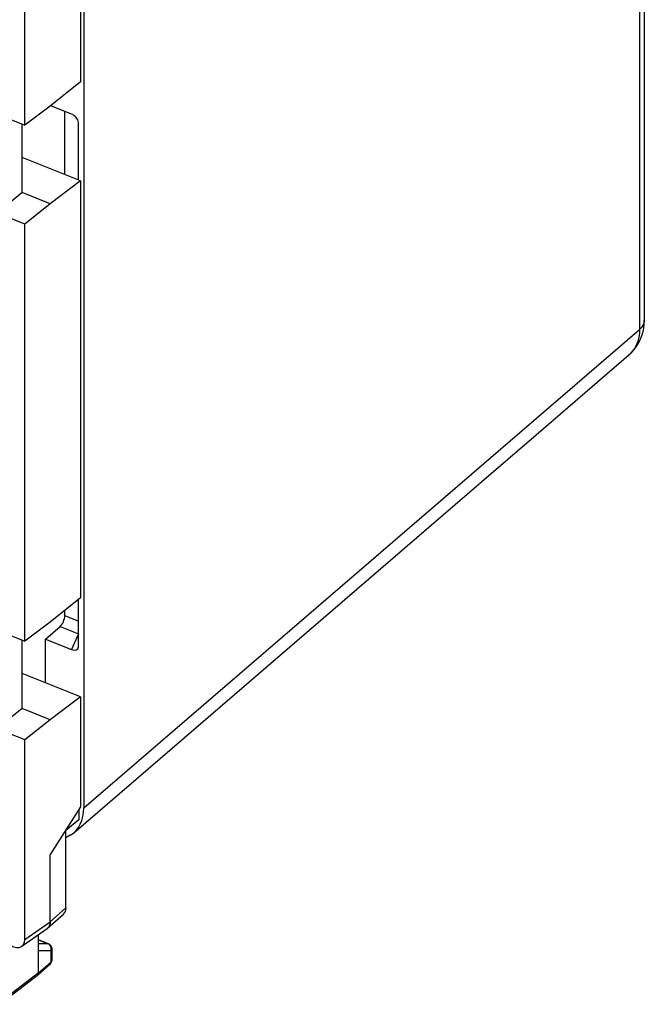
# Model space of a CAD drawing. Units: millimetres. Extents: x 114.7 to 174.6, y 73.7 to 142.1.
# Drawn here: x 152.5 to 174.5, y 73.7 to 108.4 of the extents above; entities that cross this region are included whole.
import ezdxf

# ---------------------------------------------------------------- set-up
doc = ezdxf.new("R2010")
doc.units = ezdxf.units.MM
doc.header["$LTSCALE"] = 16.335
doc.layers.get('0').update_dxf_attribs({"linetype": 'CONTINUOUS'})
for name, color, linetype in [('ASSI', 7, 'CONTINUOUS'), ('DRAFT', 7, 'CONTINUOUS'), ('RACCORDO', 7, 'CONTINUOUS')]:
    doc.layers.add(name, color=color, linetype=linetype)

msp = doc.modelspace()

# ---------------------------------------------------------------- linework, layer by layer
at = {"color": 7, "linetype": 'CONTINUOUS'}
for p, q in [((154.326, 105.122), (153.598, 105.414)), ((154.093, 102.985), (154.093, 105.216)), ((154.581, 102.789), (154.581, 104.826)), ((154.581, 86.339), (154.581, 88.015)), ((154.093, 87.44), (154.093, 87.625)), ((153.413, 86.614), (153.926, 87.055)), ((153.413, 86.614), (154.326, 86.247)), ((153.413, 85.073), (153.413, 86.614)), ((154.648, 80.703), (153.577, 79.021)), ((154.584, 80.602), (154.584, 80.238)), ((154.584, 80.238), (154.136, 79.861))]:
    msp.add_line(p, q, dxfattribs=at)
at = {"color": 253, "linetype": 'CONTINUOUS'}
for p, q in [((154.093, 87.44), (154.581, 87.244)), ((153.926, 87.055), (154.576, 86.794)), ((154.576, 86.794), (154.326, 86.247))]:
    msp.add_line(p, q, dxfattribs=at)
at = {"color": 7, "linetype": 'CONTINUOUS'}
for centre, major_axis, ratio, start_param, end_param in [((154.325, 104.877), (0.214, -0.226), 0.663451, 0.815519, 2.174128), ((153.923, 87.298), (0.11, 0.279), 0.463976, -2.419827, -0.866484), ((154.325, 86.493), (0.215, -0.228), 0.65606, -0.956252, 0.402356)]:
    msp.add_ellipse(centre, major_axis=major_axis, ratio=ratio, start_param=start_param, end_param=end_param, dxfattribs=at)
at = {"layer": 'ASSI', "color": 7, "linetype": 'CONTINUOUS'}
for p, q in [((154.136, 77.135), (154.136, 79.861)), ((153.577, 76.646), (153.577, 79.021)), ((153.489, 76.427), (154.049, 76.918)), ((152.578, 75.785), (153.47, 76.412)), ((153.489, 76.427), (153.47, 76.412)), ((153.167, 74.844), (153.167, 76.2)), ((153.516, 75.872), (153.167, 76.012)), ((153.648, 75.304), (153.651, 75.328)), ((153.651, 75.342), (153.651, 75.664)), ((153.651, 75.328), (153.651, 75.342)), ((153.133, 74.757), (153.555, 75.127)), ((153.128, 74.753), (151.802, 73.739)), ((153.128, 74.753), (153.133, 74.757))]:
    msp.add_line(p, q, dxfattribs=at)
at = {"layer": 'ASSI', "color": 253, "linetype": 'CONTINUOUS'}
for p, q in [((153.577, 76.646), (154.136, 77.135)), ((152.684, 76.018), (153.577, 76.646)), ((153.167, 76.007), (153.494, 75.876)), ((153.494, 75.876), (153.167, 75.875)), ((153.515, 75.866), (153.494, 75.876)), ((153.603, 75.751), (153.594, 75.775)), ((153.603, 75.623), (153.167, 75.621)), ((153.606, 75.623), (153.603, 75.623)), ((153.617, 75.278), (153.617, 75.6)), ((153.167, 74.844), (153.589, 75.214)), ((153.167, 74.844), (151.842, 73.83))]:
    msp.add_line(p, q, dxfattribs=at)
at = {"layer": 'ASSI', "color": 7, "linetype": 'CONTINUOUS'}
for points in [[(153.577, 76.646), (153.575, 76.604), (153.568, 76.564), (153.557, 76.527), (153.541, 76.493), (153.521, 76.462), (153.498, 76.435), (153.489, 76.427)], [(153.583, 75.828), (153.564, 75.845), (153.542, 75.859), (153.519, 75.87), (153.515, 75.872)], [(153.646, 75.715), (153.639, 75.74), (153.629, 75.764), (153.617, 75.787), (153.601, 75.809), (153.583, 75.828)], [(153.651, 75.664), (153.65, 75.689), (153.646, 75.715)], [(153.555, 75.127), (153.558, 75.129), (153.575, 75.147), (153.591, 75.166), (153.605, 75.187)], [(153.605, 75.187), (153.618, 75.209), (153.628, 75.231), (153.637, 75.254)], [(153.637, 75.254), (153.644, 75.279), (153.648, 75.304)], [(153.133, 74.757), (153.145, 74.771), (153.155, 74.786)], [(153.155, 74.786), (153.162, 74.804), (153.166, 74.823), (153.167, 74.844)]]:
    msp.add_lwpolyline(points, dxfattribs=at)
at = {"layer": 'ASSI', "color": 253, "linetype": 'CONTINUOUS'}
for points in [[(153.515, 75.872), (153.508, 75.874), (153.494, 75.876)], [(153.594, 75.775), (153.583, 75.798), (153.569, 75.818), (153.553, 75.837), (153.535, 75.853), (153.515, 75.866)], [(153.612, 75.7), (153.609, 75.726), (153.603, 75.751)], [(153.603, 75.623), (153.609, 75.648), (153.612, 75.674), (153.612, 75.7)], [(153.617, 75.6), (153.617, 75.604), (153.616, 75.608), (153.615, 75.612), (153.614, 75.615), (153.612, 75.618), (153.61, 75.62), (153.608, 75.622), (153.606, 75.623)], [(153.617, 75.6), (153.63, 75.612), (153.64, 75.626), (153.647, 75.64), (153.65, 75.655), (153.651, 75.664)], [(153.617, 75.278), (153.63, 75.291), (153.64, 75.304), (153.647, 75.319), (153.65, 75.333), (153.651, 75.342)], [(153.589, 75.214), (153.588, 75.193), (153.584, 75.174), (153.577, 75.156), (153.568, 75.141), (153.555, 75.127)], [(153.589, 75.214), (153.591, 75.215), (153.592, 75.216), (153.594, 75.218), (153.595, 75.22), (153.597, 75.222), (153.598, 75.224), (153.6, 75.226), (153.601, 75.228), (153.603, 75.23), (153.604, 75.233), (153.605, 75.235), (153.607, 75.238), (153.608, 75.24), (153.609, 75.243), (153.61, 75.246), (153.611, 75.249), (153.612, 75.251), (153.613, 75.254), (153.614, 75.257), (153.614, 75.26), (153.615, 75.262), (153.616, 75.265), (153.616, 75.268), (153.616, 75.27), (153.617, 75.273), (153.617, 75.276), (153.617, 75.278)]]:
    msp.add_lwpolyline(points, dxfattribs=at)
at = {"layer": 'ASSI', "color": 7, "linetype": 'CONTINUOUS'}
for centre, major_axis, ratio, start_param, end_param in [((153.727, 77.3), (-0.317, 0.387), 0.67081, -3.11897, -2.455355), ((152.275, 76.183), (-0.317, 0.388), 0.670244, 1.774859, 3.828899)]:
    msp.add_ellipse(centre, major_axis=major_axis, ratio=ratio, start_param=start_param, end_param=end_param, dxfattribs=at)
at = {"layer": 'DRAFT', "color": 7, "linetype": 'CONTINUOUS'}
for p, q in [((152.684, 104.727), (152.684, 111.768)), ((154.648, 110.128), (154.648, 106.254)), ((154.648, 106.254), (153.577, 105.398)), ((151.355, 105.261), (152.684, 104.727)), ((153.577, 105.398), (152.684, 104.727)), ((152.594, 102.352), (152.594, 104.764)), ((154.648, 102.762), (152.594, 103.587)), ((154.648, 102.762), (153.577, 101.957)), ((154.648, 102.762), (154.648, 88.069)), ((152.594, 102.352), (152.17, 102.007)), ((153.577, 101.957), (152.594, 102.352)), ((152.684, 101.244), (151.355, 101.778)), ((153.577, 101.957), (152.684, 101.244)), ((152.684, 86.542), (152.684, 101.244)), ((154.648, 88.069), (153.577, 87.213)), ((153.577, 87.213), (152.684, 86.542)), ((151.355, 87.076), (152.684, 86.542)), ((152.594, 84.167), (152.594, 86.579)), ((154.648, 84.577), (152.594, 85.402)), ((154.648, 84.577), (153.577, 83.772)), ((154.648, 84.577), (154.648, 80.703)), ((152.594, 84.167), (152.17, 83.822)), ((153.577, 83.772), (152.594, 84.167)), ((153.577, 83.772), (152.684, 83.059)), ((152.684, 83.059), (151.355, 83.593)), ((152.684, 76.018), (152.684, 83.059))]:
    msp.add_line(p, q, dxfattribs=at)
at = {"layer": 'RACCORDO', "color": 253, "linetype": 'CONTINUOUS'}
for p, q in [((174.35, 115.623), (174.35, 97.525)), ((154.765, 80.664), (174.35, 97.525)), ((174.174, 96.857), (174.121, 96.782)), ((174.055, 96.707), (174.061, 96.713)), ((174.061, 96.713), (174.055, 96.707)), ((174.121, 96.782), (174.061, 96.713)), ((174.081, 96.73), (174.061, 96.713)), ((174.102, 96.752), (174.1, 96.75))]:
    msp.add_line(p, q, dxfattribs=at)
at = {"layer": 'RACCORDO', "color": 7, "linetype": 'CONTINUOUS'}
for p, q in [((174.521, 115.904), (174.521, 97.846)), ((154.765, 110.353), (154.765, 80.664)), ((170.704, 93.817), (174.055, 96.707)), ((174.055, 96.707), (174.072, 96.722)), ((174.072, 96.722), (174.102, 96.752)), ((174.103, 96.753), (174.102, 96.752)), ((174.103, 96.753), (174.163, 96.82)), ((168.706, 92.096), (170.704, 93.817)), ((154.411, 79.789), (168.7, 92.091)), ((154.285, 79.698), (154.136, 79.609))]:
    msp.add_line(p, q, dxfattribs=at)
msp.add_lwpolyline([(174.163, 96.82), (174.234, 96.912), (174.298, 97.01), (174.354, 97.113), (174.403, 97.222), (174.444, 97.336), (174.476, 97.455), (174.5, 97.578), (174.515, 97.705), (174.521, 97.846)], dxfattribs=at)
at = {"layer": 'RACCORDO', "color": 253, "linetype": 'CONTINUOUS'}
for points in [[(174.521, 97.846), (174.518, 97.803), (174.505, 97.744), (174.481, 97.686), (174.447, 97.63), (174.403, 97.576), (174.35, 97.525)], [(174.35, 97.525), (174.346, 97.417), (174.335, 97.313), (174.317, 97.212), (174.292, 97.116), (174.259, 97.024), (174.22, 96.938), (174.174, 96.857)]]:
    msp.add_lwpolyline(points, dxfattribs=at)
at = {"layer": 'RACCORDO', "color": 7, "linetype": 'CONTINUOUS'}
msp.add_ellipse((153.127, 81.322), major_axis=(-1.268, 1.547), ratio=0.67091, start_param=3.042438, end_param=3.82771, dxfattribs=at)

doc.saveas('drawing.dxf')
